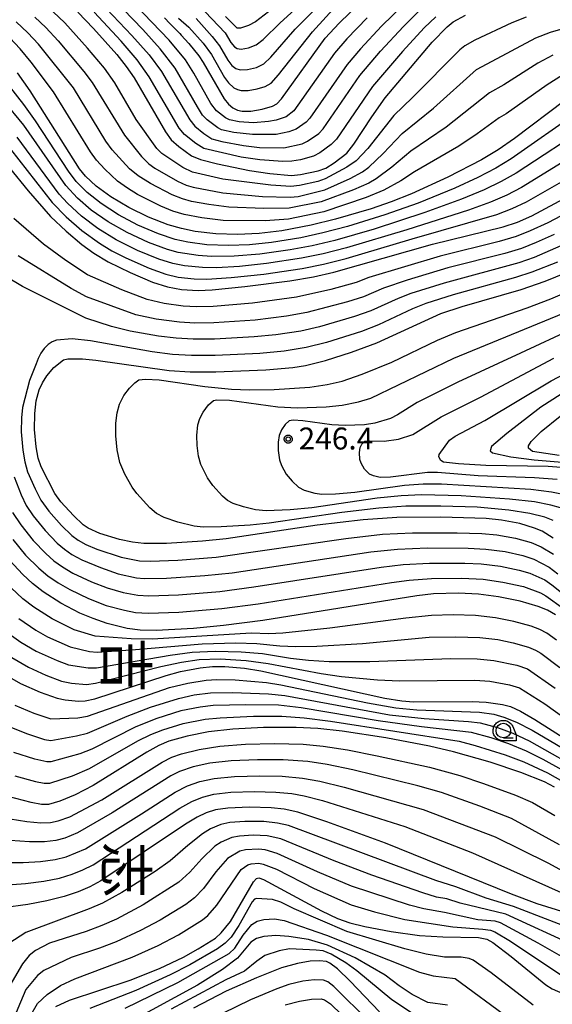
# Model space of a CAD drawing. Extents: x -6000 to -4000, y 96000 to 97500.
# Drawn here: x -4475 to -4384, y 96703 to 96872 of the extents above; entities that cross this region are included whole.
import ezdxf
from ezdxf.enums import TextEntityAlignment as Align

# ---------------------------------------------------------------- set-up
doc = ezdxf.new("R2010")
doc.units = 0
for name, color, linetype in [('6331000', 3, 'Continuous'), ('7101000', 4, 'Continuous'), ('7102000', 6, 'Continuous'), ('7312000', 1, 'Continuous'), ('8114000', 7, 'Continuous'), ('CLIP_BOX', 4, 'Continuous')]:
    doc.layers.add(name, color=color, linetype=linetype)
doc.styles.add('@ＭＳ ゴシック', font='@MS Gothic.ttf')
doc.styles.add('Dm_Anotation', font='romans.shx', dxfattribs={"bigfont": 'PSCDM.shx'})

# ---------------------------------------------------------------- blocks, each defined once
blk = doc.blocks.new('633100')
at = {"layer": '6331000'}
blk.add_lwpolyline([(0, -0.5), (0.67, -0.5)], dxfattribs=at)
blk.add_circle((0, 0), 0.5, dxfattribs=at)
at = {"layer": 'CLIP_BOX'}
blk.add_lwpolyline([(0.87, -0.3), (0.87, -0.7), (0, -0.7), (-0.074, -0.695), (-0.146, -0.684), (-0.216, -0.666), (-0.282, -0.64), (-0.35, -0.606), (-0.414, -0.564), (-0.469, -0.521), (-0.52, -0.469), (-0.568, -0.408), (-0.608, -0.35), (-0.64, -0.281), (-0.666, -0.214), (-0.686, -0.144), (-0.697, -0.071), (-0.699, 0.003), (-0.695, 0.075), (-0.684, 0.148), (-0.665, 0.216), (-0.64, 0.281), (-0.606, 0.349), (-0.565, 0.412), (-0.522, 0.467), (-0.467, 0.52), (-0.41, 0.568), (-0.349, 0.607), (-0.283, 0.641), (-0.215, 0.665), (-0.148, 0.684), (-0.072, 0.696), (0, 0.7), (0.074, 0.696), (0.147, 0.685), (0.219, 0.666), (0.283, 0.639), (0.355, 0.605), (0.416, 0.562), (0.472, 0.518), (0.525, 0.463), (0.57, 0.407), (0.609, 0.346), (0.646, 0.273)], close=True, dxfattribs=at)
blk = doc.blocks.new('731200')
at = {"layer": '7312000'}
blk.add_circle((0, 0), 0.15, dxfattribs=at)
at = {"layer": 'CLIP_BOX'}
blk.add_lwpolyline([(-0.209, -0.178), (-0.219, -0.166), (-0.237, -0.14), (-0.251, -0.113), (-0.258, -0.094), (-0.265, -0.075), (-0.269, -0.057), (-0.273, -0.031), (-0.275, -0.008), (-0.274, 0.024), (-0.27, 0.054), (-0.266, 0.071), (-0.261, 0.088), (-0.255, 0.104), (-0.246, 0.124), (-0.239, 0.136), (-0.228, 0.154), (-0.219, 0.166), (-0.202, 0.187), (-0.189, 0.199), (-0.169, 0.217), (-0.151, 0.23), (-0.135, 0.239), (-0.113, 0.251), (-0.101, 0.256), (-0.082, 0.262), (-0.056, 0.269), (-0.04, 0.272), (-0.016, 0.275), (0.004, 0.275), (0.022, 0.274), (0.042, 0.272), (0.065, 0.267), (0.079, 0.264), (0.108, 0.253), (0.121, 0.247), (0.143, 0.235), (0.16, 0.224), (0.18, 0.208), (0.194, 0.194), (0.206, 0.182), (0.222, 0.162), (0.233, 0.146), (0.249, 0.116), (0.257, 0.097), (0.264, 0.075), (0.269, 0.057), (0.273, 0.032), (0.275, 0.014), (0.275, -0.008), (0.274, -0.023), (0.271, -0.048), (0.267, -0.067), (0.261, -0.088), (0.249, -0.117), (0.23, -0.151), (0.219, -0.166), (0.204, -0.184), (0.189, -0.199), (0.172, -0.215), (0.154, -0.228), (0.136, -0.239), (0.124, -0.246), (0.107, -0.253), (0.09, -0.26), (0.071, -0.266), (0.044, -0.271), (0.028, -0.274), (0.009, -0.275), (-0.009, -0.275), (-0.024, -0.274), (-0.041, -0.272), (-0.063, -0.268), (-0.086, -0.261), (-0.101, -0.256), (-0.115, -0.25), (-0.133, -0.241), (-0.148, -0.231), (-0.17, -0.216), (-0.182, -0.206), (-0.197, -0.192)], close=True, dxfattribs=at)

msp = doc.modelspace()

# ---------------------------------------------------------------- linework, layer by layer
at = {"layer": '7101000', "flags": 128}
for points in [[(-4450.57, 96871.86), (-4449.63, 96870.9), (-4447.94, 96869.17), (-4447.7, 96868.91), (-4446.39, 96867.45), (-4446.16, 96867.18), (-4444.92, 96865.64), (-4444.7, 96865.36), (-4443.94, 96864.24), (-4440.37, 96858.03), (-4439.61, 96857.13), (-4438.85, 96856.49), (-4438.08, 96856.08), (-4437.28, 96855.88), (-4435.77, 96855.9), (-4433.82, 96856.22), (-4432.1, 96856.76), (-4431.33, 96857.17), (-4430.53, 96858), (-4423.08, 96868.37), (-4420.7, 96870.97), (-4417.08, 96874.46)], [(-4465.37, 96872.84), (-4462.68, 96870.06), (-4458.68, 96865.57), (-4457.09, 96863.56), (-4455.75, 96861.59), (-4450.37, 96852.36), (-4449.39, 96851.01), (-4448.1, 96849.85), (-4445.91, 96848.27), (-4444.38, 96847.66), (-4441.46, 96846.89), (-4436, 96845.77), (-4432.52, 96845.26), (-4428.83, 96844.93), (-4427.27, 96845.05), (-4424.28, 96845.71), (-4422.98, 96846.17), (-4421.56, 96847.06), (-4419.36, 96848.75), (-4418.15, 96850.27), (-4415.1, 96854.94), (-4412.81, 96858.2), (-4404.76, 96867.69), (-4402.22, 96870.35), (-4401.17, 96871.17), (-4399.08, 96872.34)], [(-4382.07, 96857.74), (-4390.7, 96851.22), (-4393.48, 96849.29), (-4396.35, 96847.6), (-4402.11, 96844.62), (-4408.3, 96841.79), (-4411.78, 96840.41), (-4415.22, 96839.22), (-4421.33, 96837.42), (-4425.49, 96836.4), (-4430.49, 96835.44), (-4434.37, 96834.98), (-4438.09, 96834.81), (-4441.74, 96834.92), (-4445.32, 96835.34), (-4447.63, 96835.82), (-4449.89, 96836.47), (-4453.27, 96837.77), (-4456.62, 96839.41), (-4459.71, 96841.24), (-4462.21, 96843.07), (-4464.04, 96844.8), (-4465.07, 96846.07), (-4473.51, 96859.36), (-4475.67, 96862.49)], [(-4477.1, 96846.28), (-4473.85, 96842.26), (-4470.04, 96837.91), (-4467.38, 96835.37), (-4464.68, 96833.13), (-4462.61, 96831.64), (-4460.15, 96830.13), (-4456.43, 96828.3), (-4452.57, 96826.68), (-4450.02, 96825.85), (-4447.63, 96825.4), (-4444.81, 96825.23), (-4442.37, 96825.33), (-4436.78, 96825.9), (-4429.11, 96826.9), (-4425.08, 96827.59), (-4421.59, 96828.37), (-4404.75, 96833.16), (-4392.63, 96836.11), (-4390.17, 96836.94), (-4387.76, 96838), (-4375.95, 96844.32)], [(-4384.07, 96782.87), (-4385.99, 96784.07), (-4387.26, 96784.61), (-4389.79, 96785.37), (-4392.93, 96785.97), (-4395.56, 96786.23), (-4403.29, 96786.45), (-4410.8, 96786.41), (-4416.55, 96786.04), (-4424.42, 96785.09), (-4439.98, 96782.78), (-4444.06, 96782.35), (-4450.21, 96781.99), (-4454.06, 96781.96), (-4456.03, 96782.18), (-4458.26, 96782.66), (-4461.6, 96783.69), (-4463.61, 96784.59), (-4464.46, 96785.19), (-4466.1, 96786.75), (-4468.25, 96789.12), (-4469.27, 96790.51), (-4471.65, 96795.07), (-4472.13, 96796.55), (-4472.49, 96798.48), (-4472.76, 96801.49), (-4472.72, 96804.18), (-4472.47, 96806.36), (-4471.95, 96808.24), (-4471.39, 96809.46), (-4470.65, 96810.63), (-4469.47, 96812.08), (-4467.8, 96813.41), (-4467.06, 96813.53), (-4464.55, 96813.53), (-4462.26, 96813.33), (-4449.75, 96811.57), (-4446.18, 96811.33), (-4441.75, 96811.31), (-4433.23, 96811.67), (-4428.62, 96812.05), (-4426.46, 96812.42), (-4423.04, 96813.26), (-4418.56, 96814.67), (-4414.26, 96816.27), (-4403.29, 96821.3), (-4399.65, 96822.53), (-4389.58, 96825.39), (-4385.47, 96826.83), (-4376.92, 96830.31)], [(-4381.29, 96794.85), (-4384.93, 96795.12), (-4395.59, 96795.34), (-4400.29, 96795.6), (-4402.83, 96795.9), (-4403.31, 96796.15), (-4403.63, 96796.78), (-4403.59, 96797.18), (-4401.81, 96799.63), (-4400.87, 96800.32), (-4395.77, 96803), (-4384.43, 96809.81), (-4375.64, 96814.38)], [(-4383.69, 96769.78), (-4385.07, 96770.55), (-4386.65, 96771.2), (-4389.76, 96772.13), (-4393.42, 96772.88), (-4396.84, 96773.32), (-4400.26, 96773.48), (-4404.53, 96773.35), (-4407.42, 96773.05), (-4433.75, 96768.82), (-4440.44, 96767.93), (-4445.61, 96767.46), (-4451.95, 96767.11), (-4454.68, 96767.15), (-4456.95, 96767.46), (-4460.37, 96768.31), (-4462.73, 96769.12), (-4465.02, 96770.08), (-4468.27, 96771.78), (-4471.26, 96773.72), (-4473.09, 96775.14), (-4474.78, 96776.66), (-4477.07, 96779.15)], [(-4478.26, 96759.81), (-4475.14, 96758.05), (-4471.8, 96756.55), (-4468.9, 96755.52), (-4467.55, 96755.24), (-4465.26, 96755.01), (-4464.1, 96755.04), (-4462.48, 96755.4), (-4450.27, 96759.41), (-4447.79, 96760.09), (-4444.47, 96760.71), (-4442.34, 96760.92), (-4440.22, 96760.95), (-4436.88, 96760.66), (-4434.09, 96760.19), (-4412.86, 96755.55), (-4409.97, 96755.05), (-4407.96, 96754.89), (-4397.93, 96754.97), (-4395.55, 96754.82), (-4392.77, 96754.43), (-4391.41, 96754.08), (-4389.69, 96753.3), (-4387.24, 96751.89), (-4380.67, 96747.72)], [(-4383.87, 96740.29), (-4385.6, 96741.19), (-4389.61, 96742.8), (-4394.84, 96744.57), (-4401.16, 96746.37), (-4405.26, 96747.34), (-4412.69, 96748.73), (-4420.17, 96749.87), (-4424.31, 96750.31), (-4428.05, 96750.52), (-4433.63, 96750.52), (-4438.87, 96750.24), (-4443, 96749.76), (-4446.68, 96749.04), (-4449.78, 96748.16), (-4451.51, 96747.45), (-4453.56, 96746.31), (-4462.73, 96740.59), (-4465.79, 96738.98), (-4468.43, 96737.89), (-4470.38, 96737.36), (-4471.56, 96737.35), (-4473.34, 96737.66), (-4477.25, 96738.68)], [(-4379.29, 96718.03), (-4386.82, 96720.37), (-4391.2, 96721.98), (-4412.74, 96730.7), (-4422.81, 96734.39), (-4427.77, 96736), (-4430.09, 96736.53), (-4432.33, 96736.76), (-4436, 96736.87), (-4439.69, 96736.72), (-4441.8, 96736.41), (-4443.41, 96735.91), (-4444.98, 96735.18), (-4446.98, 96733.96), (-4461.4, 96724.3), (-4463.3, 96723.27), (-4465.32, 96722.41), (-4467.72, 96721.61), (-4470.64, 96720.86), (-4473.93, 96720.22), (-4478.05, 96719.66)], [(-4469.11, 96702.82), (-4466.78, 96703.85), (-4456.41, 96707.3), (-4451.41, 96709.3), (-4447.32, 96711.23), (-4444.81, 96712.63), (-4441.84, 96714.5), (-4440.84, 96715.37), (-4439.26, 96717.35), (-4435.3, 96724.12), (-4434.82, 96724.68), (-4434.42, 96724.81), (-4433.59, 96724.53), (-4423.69, 96719.15), (-4420.94, 96717.86), (-4418.85, 96717.1), (-4416.27, 96716.48), (-4411.78, 96715.64), (-4406.95, 96714.96), (-4402.98, 96714.69), (-4396.87, 96714.59), (-4395.42, 96714.29), (-4394.41, 96713.73), (-4391.25, 96711.36), (-4385.32, 96706.5), (-4384.27, 96705.84), (-4382.45, 96705.02)], [(-4413.81, 96701.89), (-4418.79, 96707.15), (-4420.97, 96709.21), (-4422.3, 96710.21), (-4422.87, 96710.48), (-4424.03, 96710.61), (-4425.66, 96710.54), (-4427.82, 96710.17), (-4430.54, 96709.42), (-4434.84, 96707.71), (-4440, 96705.39), (-4445.56, 96702.52)]]:
    msp.add_lwpolyline(points, dxfattribs=at)
at = {"layer": '7102000', "flags": 128}
for points in [[(-4415.9, 96871.86), (-4419.37, 96868.25), (-4421.45, 96865.8), (-4428.41, 96855.96), (-4429.75, 96854.96), (-4431.45, 96854.39), (-4432.75, 96854.13), (-4435.32, 96853.93), (-4437.76, 96854.06), (-4439.43, 96854.41), (-4440.14, 96854.77), (-4441.64, 96855.98), (-4442.62, 96857.24), (-4445.53, 96862.39), (-4446.96, 96864.66), (-4449.76, 96868.04), (-4464.39, 96883.35)], [(-4409.64, 96874.17), (-4413.43, 96870.46), (-4417.06, 96866.54), (-4419.29, 96863.9), (-4425.68, 96854.7), (-4426.3, 96854.03), (-4428.01, 96852.83), (-4429.29, 96852.37), (-4431.46, 96851.93), (-4435.49, 96851.89), (-4438.69, 96852.27), (-4440.78, 96852.74), (-4441.42, 96853.05), (-4443.26, 96854.45), (-4444.02, 96855.25), (-4444.92, 96856.62), (-4448.71, 96863.24), (-4451.26, 96866.57), (-4454.26, 96869.86), (-4464.21, 96880.23)], [(-4462.61, 96875.73), (-4456.1, 96868.86), (-4453.15, 96865.52), (-4451.06, 96862.69), (-4446.24, 96854.42), (-4445.37, 96853.36), (-4443.83, 96852.1), (-4442.46, 96851.19), (-4440.73, 96850.71), (-4437.01, 96850.02), (-4434.32, 96849.72), (-4430.14, 96849.66), (-4427.02, 96850.34), (-4426.11, 96850.75), (-4424.18, 96852.11), (-4423.4, 96852.91), (-4417.13, 96862), (-4413.59, 96866.15), (-4409.7, 96870.38), (-4407.16, 96872.89)], [(-4428.29, 96876.37), (-4434.99, 96871.16), (-4436.16, 96870.54), (-4437.55, 96870.1), (-4438.14, 96870.12), (-4440.13, 96872.09)], [(-4448.13, 96871.8), (-4446.39, 96870.29), (-4443.95, 96867.53), (-4442.52, 96865.6), (-4440.27, 96861.65), (-4439.62, 96860.76), (-4438.71, 96859.92), (-4438.09, 96859.59), (-4437.45, 96859.43), (-4436.25, 96859.45), (-4434.69, 96859.7), (-4433.31, 96860.13), (-4432.29, 96860.72), (-4431.04, 96862.1), (-4425.24, 96869.49), (-4420, 96875.28)], [(-4443.58, 96872.89), (-4440.18, 96869.28), (-4439.21, 96867.64), (-4438.58, 96866.89), (-4438.12, 96866.61), (-4437.43, 96866.53), (-4436.16, 96866.73), (-4434.87, 96867.27), (-4433.67, 96868.14), (-4430.79, 96871.02), (-4425.93, 96875.46)], [(-4388.69, 96872), (-4391.17, 96871.01), (-4397.51, 96868.02), (-4399.18, 96867.09), (-4400.05, 96866.41), (-4408.13, 96858.24), (-4411.35, 96855.15), (-4415.8, 96849.55), (-4417.75, 96847.43), (-4419.37, 96846.33), (-4423.06, 96844.31), (-4424.35, 96843.88), (-4427.49, 96843.19), (-4428.95, 96843.05), (-4432.39, 96843.25), (-4440.59, 96844.3), (-4445.75, 96845.47), (-4447.42, 96846.3), (-4451, 96848.67), (-4451.85, 96849.53), (-4455.36, 96854.46), (-4459.06, 96860.78), (-4460.78, 96863.24), (-4463.7, 96866.7), (-4467.6, 96871.01), (-4469.58, 96872.92)], [(-4404.18, 96872.06), (-4406.16, 96870.16), (-4409.85, 96866.13), (-4414.97, 96860.1), (-4421.11, 96851.13), (-4422.06, 96850.18), (-4424.01, 96848.78), (-4425.05, 96848.23), (-4427.29, 96847.61), (-4428.8, 96847.34), (-4430.32, 96847.3), (-4434.27, 96847.6), (-4437.42, 96848.06), (-4443.79, 96849.5), (-4445.18, 96850.38), (-4447.1, 96851.91), (-4448.05, 96853), (-4453.16, 96861.77), (-4455.21, 96864.68), (-4457.94, 96867.85), (-4462.58, 96872.84)], [(-4445.14, 96871.73), (-4442.37, 96868.69), (-4441.14, 96867.09), (-4439.74, 96864.64), (-4439.02, 96863.73), (-4438.34, 96863.21), (-4437.63, 96862.98), (-4436.35, 96863.04), (-4434.82, 96863.39), (-4433.58, 96863.99), (-4432.35, 96865.12), (-4428.2, 96869.94), (-4424.55, 96873.6)], [(-4384.14, 96865.51), (-4386.72, 96864.1), (-4392.5, 96860.43), (-4394.95, 96859.07), (-4402.38, 96853.17), (-4408.44, 96849.06), (-4411.65, 96846.31), (-4414.33, 96844.35), (-4415.61, 96843.62), (-4418.24, 96842.48), (-4423.78, 96840.4), (-4429.21, 96839.31), (-4433.55, 96839.25), (-4439.56, 96839.49), (-4442.99, 96839.93), (-4445.93, 96840.46), (-4447.47, 96840.89), (-4449.22, 96841.58), (-4452.92, 96843.51), (-4455.06, 96844.82), (-4456.52, 96846.06), (-4459.47, 96849.3), (-4460.57, 96850.78), (-4466.12, 96859.88), (-4472.08, 96867.34), (-4473.91, 96869.3), (-4475.91, 96871.18)], [(-4472.71, 96872), (-4470.82, 96870.2), (-4468.75, 96867.95), (-4464.32, 96862.69), (-4462.89, 96860.79), (-4457.4, 96851.8), (-4454.47, 96848.16), (-4453.22, 96846.92), (-4452.17, 96846.17), (-4448.32, 96843.94), (-4446.83, 96843.27), (-4445.66, 96842.91), (-4440.57, 96841.93), (-4433.77, 96841.33), (-4429.08, 96841.18), (-4427.71, 96841.34), (-4423.14, 96842.44), (-4418.81, 96844.4), (-4416.68, 96845.52), (-4415.6, 96846.32), (-4413.14, 96848.65), (-4409.9, 96852.1), (-4404.54, 96856.43), (-4397.18, 96863.01), (-4395.35, 96863.99), (-4387.03, 96868.43), (-4384.56, 96869.4), (-4382.41, 96870.02)], [(-4382.5, 96862.05), (-4385.12, 96860.39), (-4392.13, 96855.45), (-4393.31, 96854.75), (-4397.06, 96852.03), (-4400.23, 96849.92), (-4407.81, 96845.51), (-4410.15, 96843.97), (-4413.05, 96842.38), (-4416.04, 96841.12), (-4423.3, 96838.71), (-4429.33, 96837.43), (-4433.33, 96837.18), (-4440.54, 96837.21), (-4444.15, 96837.64), (-4447.16, 96838.24), (-4449.1, 96838.83), (-4451.17, 96839.68), (-4455.14, 96841.67), (-4456.89, 96842.72), (-4458.58, 96843.96), (-4460.75, 96846), (-4462.17, 96847.53), (-4463.17, 96848.94), (-4469.52, 96859.22), (-4473.36, 96864.31), (-4475.21, 96866.54), (-4476.96, 96868.43)], [(-4379.7, 96855.84), (-4391.29, 96847.73), (-4393.89, 96846.16), (-4396.98, 96844.55), (-4400.93, 96842.73), (-4407.17, 96840.17), (-4412.87, 96838.15), (-4419.25, 96836.19), (-4423.45, 96835.09), (-4427.26, 96834.25), (-4432.27, 96833.44), (-4436.01, 96833.07), (-4439.62, 96832.94), (-4443.32, 96833.07), (-4446.57, 96833.49), (-4448.73, 96833.96), (-4451.55, 96834.91), (-4455.08, 96836.42), (-4458.42, 96838.18), (-4461.39, 96840.09), (-4463.78, 96842), (-4465.65, 96843.9), (-4466.98, 96845.65), (-4472.59, 96854.27), (-4474.57, 96857.07), (-4478.45, 96862)], [(-4377.71, 96853.6), (-4390.4, 96845.3), (-4392.96, 96843.86), (-4395.89, 96842.44), (-4399.76, 96840.85), (-4406.04, 96838.55), (-4414.68, 96835.74), (-4421.43, 96833.8), (-4425.32, 96832.88), (-4429.05, 96832.17), (-4434.22, 96831.46), (-4438.61, 96831.13), (-4442.52, 96831.06), (-4444.81, 96831.2), (-4448.19, 96831.71), (-4450.01, 96832.23), (-4453.29, 96833.45), (-4456.95, 96835.13), (-4460.2, 96836.98), (-4463.06, 96838.99), (-4465.41, 96841.02), (-4467.4, 96843.17), (-4474.59, 96853.51), (-4478.07, 96857.72)], [(-4377.36, 96850.33), (-4389.52, 96842.86), (-4392.03, 96841.55), (-4394.8, 96840.33), (-4398.58, 96838.96), (-4409.09, 96835.64), (-4419.41, 96832.54), (-4423.39, 96831.53), (-4427.11, 96830.75), (-4433.13, 96829.84), (-4437.7, 96829.37), (-4441.63, 96829.14), (-4444.06, 96829.15), (-4447.1, 96829.44), (-4449.13, 96829.83), (-4451.51, 96830.6), (-4455.17, 96832.09), (-4458.8, 96833.88), (-4461.95, 96835.84), (-4464.74, 96837.96), (-4467.12, 96840.15), (-4468.56, 96841.72), (-4475.73, 96851.45)], [(-4476.87, 96849.38), (-4469.73, 96840.27), (-4467.33, 96837.81), (-4464.66, 96835.5), (-4461.66, 96833.34), (-4459.52, 96832.04), (-4457.14, 96830.82), (-4453.15, 96829.07), (-4450.29, 96828.05), (-4448.18, 96827.54), (-4445.48, 96827.23), (-4443.29, 96827.19), (-4439.14, 96827.44), (-4433.56, 96828.04), (-4427.03, 96829), (-4423.37, 96829.74), (-4419.49, 96830.72), (-4408.2, 96834.05), (-4393.72, 96838.22), (-4391.1, 96839.25), (-4388.64, 96840.43), (-4375.08, 96848.18)], [(-4375.76, 96841.68), (-4385.03, 96836.83), (-4388.02, 96835.42), (-4390.42, 96834.48), (-4393.31, 96833.62), (-4403.42, 96831.13), (-4415.63, 96827.44), (-4417.79, 96826.58), (-4422.08, 96825.41), (-4427.96, 96824.08), (-4435.52, 96823.07), (-4442.24, 96822.53), (-4445.08, 96822.45), (-4447.35, 96822.56), (-4450.6, 96823.01), (-4453.53, 96823.72), (-4457.86, 96825.33), (-4463.69, 96827.91), (-4467.42, 96830.38), (-4471.22, 96833.19), (-4476.3, 96837.55)], [(-4383.9, 96834.84), (-4386.99, 96833.42), (-4389.53, 96832.44), (-4392.38, 96831.56), (-4402.09, 96829.09), (-4409.05, 96827.03), (-4413.12, 96825.66), (-4416.52, 96824.18), (-4419.25, 96823.29), (-4426.19, 96821.48), (-4429.68, 96820.87), (-4435.04, 96820.19), (-4442.12, 96819.72), (-4445.35, 96819.67), (-4447.95, 96819.81), (-4451.96, 96820.36), (-4455.42, 96821.09), (-4463.86, 96824.17), (-4466.51, 96825.6), (-4475.58, 96831.16)], [(-4382.77, 96832.85), (-4387.35, 96830.88), (-4389.96, 96829.95), (-4402.71, 96826.5), (-4408.45, 96824.7), (-4410.62, 96823.88), (-4415.25, 96821.77), (-4418.05, 96820.77), (-4424.06, 96819.03), (-4427.22, 96818.29), (-4431.52, 96817.63), (-4435.24, 96817.29), (-4441.99, 96816.92), (-4445.63, 96816.89), (-4448.55, 96817.07), (-4451.59, 96817.43), (-4456.39, 96818.26), (-4459.61, 96819.11), (-4463.98, 96820.51), (-4474.83, 96825.93), (-4477.76, 96827.71)], [(-4383.34, 96830.11), (-4387.75, 96828.35), (-4390.51, 96827.45), (-4401.18, 96824.52), (-4405.87, 96823), (-4408.12, 96822.1), (-4413.97, 96819.36), (-4416.85, 96818.24), (-4422.87, 96816.35), (-4426.3, 96815.47), (-4430.07, 96814.84), (-4434.24, 96814.48), (-4441.87, 96814.11), (-4445.9, 96814.11), (-4449.15, 96814.32), (-4452.64, 96814.74), (-4463.2, 96816.61), (-4466.34, 96816.99), (-4468.99, 96816.73), (-4469.77, 96816.48), (-4470.43, 96816.03), (-4471.12, 96815.3), (-4471.69, 96814.52), (-4472.14, 96813.62), (-4472.51, 96812.72), (-4473.65, 96809.84), (-4474.81, 96805.22), (-4475.01, 96803.47), (-4475.04, 96801.05), (-4474.77, 96797.95), (-4474.42, 96795.92), (-4473.94, 96794.24), (-4472.68, 96791.33), (-4471.68, 96789.38), (-4470.31, 96787.51), (-4468.14, 96785.06), (-4466.36, 96783.33), (-4465.33, 96782.55), (-4464, 96781.82), (-4462.14, 96781.03), (-4457.95, 96779.62), (-4454.82, 96779.02), (-4452.98, 96778.95), (-4448.24, 96779.12), (-4441.73, 96779.61), (-4419.56, 96782.85), (-4413.3, 96783.57), (-4408.13, 96783.82), (-4400.53, 96783.81), (-4396.26, 96783.67), (-4393.71, 96783.44), (-4390.52, 96782.87), (-4387.87, 96782.15), (-4386.13, 96781.39), (-4384.06, 96780.13)], [(-4384.11, 96785.9), (-4385.54, 96786.45), (-4388.08, 96787.12), (-4391.7, 96787.69), (-4397.07, 96788.18), (-4403.27, 96788.36), (-4409.31, 96788.34), (-4413.91, 96788.04), (-4420.2, 96787.28), (-4432.65, 96785.43), (-4435.91, 96785.09), (-4440.84, 96784.81), (-4443.92, 96784.78), (-4445.49, 96784.95), (-4448.24, 96785.61), (-4450.61, 96786.43), (-4451.91, 96787.11), (-4453.04, 96788.1), (-4455.27, 96790.51), (-4456.08, 96791.62), (-4457.32, 96793.85), (-4458.2, 96795.84), (-4458.66, 96798), (-4458.88, 96800.41), (-4458.85, 96802.55), (-4458.64, 96804.3), (-4458.23, 96805.8), (-4457.5, 96807.26), (-4456.54, 96808.55), (-4455.63, 96809.44), (-4454.91, 96809.94), (-4453.77, 96810.06), (-4451.48, 96809.98), (-4443.62, 96808.85), (-4439.06, 96808.35), (-4435.99, 96808.24), (-4431.77, 96808.33), (-4425.69, 96808.71), (-4422.76, 96809.14), (-4420.14, 96809.75), (-4416.73, 96810.93), (-4411.69, 96813.01), (-4403.88, 96816.73), (-4400.76, 96818.03), (-4388.55, 96822.27), (-4384.48, 96823.84), (-4376.01, 96827.45)], [(-4371.53, 96822.95), (-4389.7, 96814.55), (-4400.4, 96809.55), (-4407.34, 96806.06), (-4410.71, 96803.98), (-4411.91, 96803.37), (-4414.58, 96802.54), (-4416.37, 96802.27), (-4419.67, 96802.15), (-4421.91, 96802.26), (-4426.91, 96802.97), (-4428.56, 96803.06), (-4429.21, 96802.96), (-4429.94, 96802.3), (-4430.56, 96801.42), (-4430.94, 96800.43), (-4431.1, 96799.31), (-4431.09, 96797.85), (-4430.86, 96796.26), (-4430.52, 96795.34), (-4429.72, 96793.84), (-4428.74, 96792.64), (-4427.63, 96791.58), (-4426.65, 96791.11), (-4424.84, 96790.59), (-4423.63, 96790.42), (-4421.33, 96790.47), (-4418, 96790.75), (-4409.53, 96791.96), (-4406.33, 96792.2), (-4403.2, 96792.16), (-4387.9, 96791.25), (-4384.36, 96790.82), (-4381.57, 96790.22)], [(-4382.84, 96788.06), (-4384.48, 96788.55), (-4387.29, 96789.12), (-4391.57, 96789.57), (-4399.8, 96790.15), (-4406.55, 96790.3), (-4410.08, 96790.15), (-4414.2, 96789.71), (-4425.33, 96788.09), (-4429.05, 96787.74), (-4433.14, 96787.58), (-4434.96, 96787.73), (-4437.02, 96788.22), (-4438.8, 96788.83), (-4439.77, 96789.34), (-4440.62, 96790.09), (-4442.29, 96791.9), (-4443.18, 96793.2), (-4444.33, 96795.46), (-4444.73, 96796.9), (-4444.97, 96798.74), (-4445, 96800.42), (-4444.82, 96802.24), (-4444.51, 96803.37), (-4443.96, 96804.46), (-4443.02, 96805.67), (-4442.15, 96806.41), (-4441.58, 96806.54), (-4439.45, 96806.5), (-4431.19, 96805.37), (-4427.83, 96805.19), (-4422.88, 96805.36), (-4420.14, 96805.62), (-4417.36, 96806.2), (-4415.26, 96806.83), (-4401.06, 96813.64), (-4382.32, 96821.35)], [(-4383.39, 96792.9), (-4387.26, 96793.21), (-4396.9, 96793.57), (-4403.85, 96794.11), (-4405.59, 96794.09), (-4411.91, 96793.29), (-4413.69, 96793.26), (-4414.8, 96793.52), (-4415.49, 96793.82), (-4416.33, 96794.67), (-4416.94, 96795.7), (-4417.14, 96796.34), (-4417.23, 96797.51), (-4417.11, 96798.37), (-4416.81, 96798.97), (-4416.32, 96799.48), (-4415.41, 96799.51), (-4412.99, 96799.46), (-4410.53, 96799.79), (-4408.07, 96800.59), (-4403.23, 96803.65), (-4396.49, 96807.01), (-4383.96, 96813.68)], [(-4382.73, 96807.52), (-4386.18, 96805.3), (-4392.04, 96800.81), (-4394.66, 96798.54), (-4394.84, 96797.84), (-4394.49, 96797.49), (-4391.34, 96796.79), (-4387.32, 96796.27), (-4377.84, 96795.47)], [(-4383.06, 96797.04), (-4387.6, 96797.73), (-4388.29, 96798.27), (-4388.29, 96798.66), (-4387.83, 96799.42), (-4386.14, 96801.12), (-4382.87, 96803.74)], [(-4476.23, 96793.4), (-4475.04, 96790.31), (-4474.2, 96788.49), (-4473, 96786.73), (-4470.92, 96784.17), (-4468.87, 96782.02), (-4467.66, 96780.98), (-4466.36, 96780.08), (-4464.68, 96779.17), (-4461.49, 96777.86), (-4458.47, 96776.8), (-4455.35, 96776.13), (-4454.04, 96776), (-4450.2, 96776.07), (-4443.66, 96776.48), (-4438.97, 96776.98), (-4415.26, 96780.56), (-4410.71, 96781.02), (-4405.55, 96781.22), (-4398.65, 96781.19), (-4395.63, 96781.03), (-4392.31, 96780.58), (-4389.26, 96779.9), (-4387.4, 96779.29), (-4384.79, 96777.93), (-4383.28, 96776.81)], [(-4476.51, 96787.27), (-4475.11, 96785.19), (-4472.97, 96782.5), (-4470.84, 96780.24), (-4469.47, 96779.03), (-4468, 96777.96), (-4466.22, 96776.92), (-4463.03, 96775.44), (-4460.34, 96774.37), (-4457.59, 96773.6), (-4455.11, 96773.12), (-4453.2, 96773.03), (-4448.14, 96773.21), (-4441.08, 96773.77), (-4435.26, 96774.54), (-4413.48, 96777.94), (-4409.72, 96778.36), (-4405.21, 96778.6), (-4399.19, 96778.62), (-4396.39, 96778.49), (-4393.07, 96778.07), (-4389.88, 96777.42), (-4388.1, 96776.9), (-4385.53, 96775.74), (-4384.32, 96774.93), (-4376.15, 96768.4)], [(-4476.49, 96782.67), (-4474.29, 96779.99), (-4472.05, 96777.75), (-4470.48, 96776.45), (-4468.72, 96775.24), (-4466.74, 96774.09), (-4463.52, 96772.55), (-4460.53, 96771.39), (-4457.37, 96770.55), (-4455.48, 96770.2), (-4453.31, 96770.06), (-4448.08, 96770.25), (-4440.76, 96770.85), (-4434.51, 96771.68), (-4411.71, 96775.33), (-4408.73, 96775.71), (-4404.87, 96775.97), (-4399.73, 96776.05), (-4396.06, 96775.85), (-4392.69, 96775.38), (-4389.17, 96774.63), (-4386.27, 96773.55), (-4385.35, 96773.04), (-4379.29, 96768.68)], [(-4383.53, 96765.47), (-4385.16, 96766.63), (-4386.37, 96767.28), (-4387.87, 96767.85), (-4390.8, 96768.66), (-4393.94, 96769.28), (-4397.37, 96769.66), (-4401.17, 96769.76), (-4404.92, 96769.64), (-4409.26, 96769.21), (-4422.27, 96767.48), (-4430.3, 96766.65), (-4432.71, 96766.55), (-4435.71, 96766.62), (-4452.57, 96765.64), (-4456.23, 96765.65), (-4462.4, 96766.12), (-4465.96, 96767.2), (-4469.77, 96769.07), (-4472.87, 96771.07), (-4474.75, 96772.5), (-4478.79, 96776.28)], [(-4475.45, 96769.12), (-4472.56, 96767.16), (-4470.52, 96766.01), (-4466.69, 96764.28), (-4463.37, 96763.51), (-4462.03, 96763.37), (-4455.51, 96763.84), (-4444.09, 96764.83), (-4438.36, 96764.96), (-4434.75, 96764.89), (-4430.84, 96764.47), (-4428.11, 96764.34), (-4424.52, 96764.4), (-4416.69, 96764.9), (-4405.3, 96765.94), (-4400.73, 96766.04), (-4396.62, 96765.91), (-4393.56, 96765.54), (-4390.92, 96764.98), (-4388.33, 96764.25), (-4387.12, 96763.75), (-4386.2, 96763.21), (-4382.98, 96760.74)], [(-4478.07, 96767.22), (-4475.09, 96765.11), (-4472.46, 96763.56), (-4468.92, 96761.94), (-4466.97, 96761.23), (-4463.61, 96760.69), (-4462.18, 96760.71), (-4449.6, 96762.89), (-4445.84, 96763.38), (-4441.87, 96763.58), (-4437.46, 96763.46), (-4433.79, 96763.17), (-4428.98, 96762.39), (-4425.93, 96762.03), (-4422.4, 96761.82), (-4415.41, 96761.78), (-4401.58, 96762.33), (-4397.07, 96762.27), (-4394.25, 96761.98), (-4390.32, 96761.14), (-4388.49, 96760.53), (-4383.75, 96757.24)], [(-4476.67, 96762.46), (-4473.8, 96760.8), (-4470.85, 96759.46), (-4468.17, 96758.44), (-4466.43, 96758.11), (-4463.86, 96757.86), (-4462.33, 96758.06), (-4451.15, 96760.96), (-4447.63, 96761.69), (-4444.62, 96762.11), (-4441.05, 96762.27), (-4436.56, 96761.97), (-4432.84, 96761.45), (-4423.75, 96759.72), (-4420.28, 96759.24), (-4414.14, 96758.66), (-4410.35, 96758.51), (-4397.51, 96758.62), (-4394.93, 96758.42), (-4391.55, 96757.79), (-4389.86, 96757.31), (-4385.49, 96754.57), (-4379.22, 96750.05)], [(-4476.14, 96754.33), (-4472.89, 96752.98), (-4469.97, 96751.97), (-4465.34, 96752.16), (-4463.7, 96752.47), (-4449.68, 96757.32), (-4446.57, 96758.11), (-4443.44, 96758.61), (-4441.6, 96758.73), (-4438.48, 96758.66), (-4433.09, 96758.19), (-4430.63, 96757.8), (-4415.82, 96754.74), (-4411.02, 96753.87), (-4407.42, 96753.54), (-4396.71, 96753.15), (-4394.26, 96752.78), (-4392.5, 96752.3), (-4390.34, 96751.43), (-4387.71, 96750.07), (-4379.39, 96745.16)], [(-4477.29, 96750.71), (-4473.98, 96749.41), (-4471.05, 96748.46), (-4469.98, 96748.28), (-4465.6, 96749.07), (-4463.72, 96749.56), (-4456.94, 96752.47), (-4452.93, 96753.96), (-4448.15, 96755.49), (-4445.49, 96756.07), (-4442.67, 96756.46), (-4438.94, 96756.52), (-4432.76, 96756.28), (-4429.99, 96755.98), (-4412.08, 96752.7), (-4406.17, 96752.04), (-4398.55, 96751.54), (-4396.56, 96751.3), (-4393.59, 96750.52), (-4390.99, 96749.56), (-4388.19, 96748.25), (-4378.1, 96742.52)], [(-4382.59, 96743.27), (-4385.79, 96745.03), (-4388.66, 96746.44), (-4391.65, 96747.7), (-4394.68, 96748.74), (-4398.05, 96749.66), (-4406.62, 96750.63), (-4414.02, 96751.66), (-4427.18, 96753.87), (-4431.04, 96754.32), (-4436.63, 96754.41), (-4442.22, 96754.28), (-4444.45, 96754), (-4447.74, 96753.34), (-4451.88, 96752.02), (-4455.45, 96750.63), (-4462.95, 96746.83), (-4465.01, 96746.03), (-4469.97, 96744.65), (-4470.67, 96744.64), (-4472.69, 96745.09), (-4476.33, 96746.26)], [(-4476.16, 96742.26), (-4472.58, 96741.26), (-4471.12, 96741), (-4470.17, 96741), (-4466.27, 96742.25), (-4463.38, 96743.48), (-4455.11, 96748.2), (-4452.88, 96749.29), (-4450.83, 96750.09), (-4447.33, 96751.19), (-4443.59, 96751.91), (-4441.04, 96752.16), (-4435.31, 96752.43), (-4430.47, 96752.44), (-4426.69, 96752.15), (-4422.16, 96751.58), (-4400.19, 96748.15), (-4397.43, 96747.44), (-4392.3, 96745.83), (-4389.13, 96744.62), (-4385.07, 96742.78), (-4382.42, 96741.28)], [(-4479.85, 96735.33), (-4474.06, 96734.46), (-4471.71, 96734.22), (-4470.03, 96734.25), (-4468.71, 96734.54), (-4466.75, 96735.25), (-4461.25, 96738.15), (-4450.96, 96744.6), (-4449.3, 96745.41), (-4447.64, 96745.99), (-4444.64, 96746.75), (-4441.08, 96747.31), (-4436.71, 96747.65), (-4431.71, 96747.78), (-4426.85, 96747.63), (-4423.4, 96747.3), (-4419.27, 96746.66), (-4414.17, 96745.67), (-4405.22, 96743.7), (-4400.04, 96742.29), (-4395.98, 96740.95), (-4390.55, 96738.94), (-4387.64, 96737.69), (-4383.81, 96735.43)], [(-4383.01, 96730.44), (-4391.21, 96734.92), (-4396.63, 96737.05), (-4403.17, 96739.39), (-4407.24, 96740.52), (-4418.33, 96743.25), (-4422.73, 96744.18), (-4426.06, 96744.68), (-4430.24, 96744.98), (-4434.64, 96745), (-4439.15, 96744.8), (-4442.78, 96744.38), (-4445.62, 96743.76), (-4447.96, 96742.98), (-4449.46, 96742.25), (-4459.48, 96735.89), (-4465.41, 96732.51), (-4467.6, 96731.61), (-4469.14, 96731.19), (-4471.06, 96730.97), (-4473.61, 96730.97), (-4480.31, 96731.4)], [(-4480.2, 96727.44), (-4474.69, 96727.44), (-4471.72, 96727.58), (-4469.26, 96727.91), (-4467.34, 96728.39), (-4464.07, 96729.77), (-4454.47, 96735.73), (-4448.74, 96739.45), (-4446.62, 96740.55), (-4444.53, 96741.27), (-4442.03, 96741.8), (-4438.55, 96742.14), (-4434.23, 96742.27), (-4430.4, 96742.19), (-4426.94, 96741.87), (-4424.01, 96741.33), (-4419.83, 96740.3), (-4406.3, 96736.5), (-4394.01, 96731.79), (-4385.01, 96727.34), (-4379.66, 96724.46)], [(-4478.91, 96723.51), (-4474.31, 96723.83), (-4471.18, 96724.22), (-4468.49, 96724.76), (-4466.33, 96725.4), (-4464.48, 96726.15), (-4462.73, 96727.04), (-4447.91, 96736.69), (-4445.87, 96737.85), (-4444.07, 96738.58), (-4442.08, 96739.08), (-4439.22, 96739.42), (-4435.18, 96739.55), (-4431.52, 96739.47), (-4428.79, 96739.22), (-4426.68, 96738.83), (-4423.54, 96738.01), (-4409.44, 96733.6), (-4397.86, 96729.08), (-4382.72, 96722.29)], [(-4376.99, 96714.53), (-4390.88, 96719.92), (-4395.54, 96721.33), (-4400.73, 96723.25), (-4404.15, 96724.32), (-4429.37, 96733.75), (-4431.22, 96734.16), (-4433.58, 96734.43), (-4436.78, 96734.45), (-4439.4, 96734.26), (-4440.89, 96733.92), (-4442.65, 96733.18), (-4444.05, 96732.35), (-4446.57, 96730.33), (-4449.55, 96727.71), (-4452.15, 96725.9), (-4457.84, 96722.3), (-4461.16, 96720.46), (-4463.41, 96719.48), (-4474.27, 96715.47), (-4478.1, 96712.92)], [(-4380.26, 96713.1), (-4392.19, 96718.57), (-4399.98, 96720.47), (-4402.29, 96721.18), (-4404.03, 96721.51), (-4406.4, 96722.21), (-4415.12, 96725.28), (-4421.52, 96727.72), (-4430.65, 96731.45), (-4433, 96731.96), (-4435.37, 96732.07), (-4437.7, 96731.95), (-4439.04, 96731.71), (-4440.84, 96730.9), (-4441.92, 96730.23), (-4444.16, 96728.06), (-4446.2, 96725.75), (-4448.09, 96724.05), (-4454.17, 96720.2), (-4458.73, 96717.75), (-4461.23, 96716.64), (-4463.95, 96715.62), (-4470.22, 96713.65), (-4472.57, 96712.35), (-4473.7, 96711.5), (-4474.84, 96710.09), (-4476.96, 96706.4)], [(-4380.27, 96709.98), (-4386.64, 96713.61), (-4393.12, 96717.08), (-4394.02, 96717.37), (-4396.96, 96717.63), (-4402.65, 96718.85), (-4406.19, 96719.48), (-4408.66, 96720.1), (-4418.57, 96723.36), (-4424.41, 96725.81), (-4431.26, 96728.97), (-4433.34, 96729.56), (-4434.48, 96729.68), (-4436.71, 96729.57), (-4437.66, 96729.36), (-4439.79, 96728.1), (-4441.75, 96725.8), (-4443.88, 96722.95), (-4445.43, 96721.36), (-4446.91, 96720.25), (-4451.29, 96717.56), (-4454.63, 96715.8), (-4458.79, 96713.88), (-4461.68, 96712.77), (-4466.5, 96711.18), (-4471.15, 96708.95), (-4472.28, 96708.1), (-4474.27, 96705.69), (-4476.82, 96699.6)], [(-4473.56, 96701.02), (-4472.28, 96703.29), (-4470.58, 96704.84), (-4468.31, 96706.4), (-4465.9, 96707.54), (-4456.06, 96711.21), (-4451.64, 96713.2), (-4448.16, 96715.04), (-4444.05, 96717.59), (-4443.13, 96718.36), (-4441.57, 96720.15), (-4437.46, 96726.2), (-4436.28, 96727.01), (-4435.71, 96727.18), (-4434.41, 96727.29), (-4433.68, 96727.16), (-4431.39, 96726.27), (-4424.95, 96722.95), (-4418.64, 96720.17), (-4414.64, 96718.97), (-4409.48, 96717.67), (-4401.25, 96716.42), (-4396.14, 96716.04), (-4394.78, 96715.86), (-4394.05, 96715.58), (-4391.39, 96713.97), (-4382.61, 96708.08)], [(-4387.49, 96703.04), (-4394.71, 96708.55), (-4397.76, 96710.74), (-4398.47, 96711.03), (-4399.84, 96711.21), (-4402.65, 96711.25), (-4405.78, 96711.77), (-4409.47, 96712.65), (-4419.38, 96715.61), (-4428.36, 96719.49), (-4430.67, 96720.62), (-4432.09, 96721.09), (-4434.8, 96721.27), (-4435.18, 96721.14), (-4435.56, 96720.69), (-4437.86, 96716.63), (-4439.17, 96714.68), (-4440.15, 96713.61), (-4441.48, 96712.67), (-4446.22, 96709.9), (-4449.57, 96708.19), (-4455.46, 96705.55), (-4463.33, 96702.48)], [(-4457.28, 96702.5), (-4448.28, 96706.88), (-4439.47, 96711.86), (-4438.53, 96712.75), (-4437.1, 96715.02), (-4435.61, 96716.84), (-4434.7, 96717.38), (-4433.56, 96717.68), (-4431.73, 96717.76), (-4430.06, 96717.53), (-4422.84, 96715.02), (-4406.95, 96708.64), (-4404.6, 96708.03), (-4400.86, 96707.56), (-4391.53, 96700.76)], [(-4402.13, 96703.02), (-4405.51, 96703.47), (-4408.2, 96704.82), (-4410.45, 96706.31), (-4412.84, 96708.16), (-4417.97, 96711.14), (-4422.67, 96713.28), (-4425.9, 96714.27), (-4429.28, 96714.77), (-4431.51, 96714.93), (-4433.58, 96714.77), (-4434.82, 96714.44), (-4435.81, 96713.78), (-4438.04, 96711.05), (-4440.6, 96709.15), (-4444.91, 96706.45), (-4456.52, 96700.1)], [(-4397.29, 96694.42), (-4411.69, 96703.96), (-4417.67, 96708.89), (-4419.54, 96710.24), (-4422.03, 96711.74), (-4423.4, 96712.31), (-4424.62, 96712.44), (-4429.16, 96712.64), (-4430.93, 96712.34), (-4433.37, 96711.5), (-4434.73, 96710.56), (-4436.88, 96708.82), (-4440.03, 96707.36), (-4449.39, 96702.34)], [(-4415.5, 96700.16), (-4421.58, 96706.24), (-4422.64, 96707.03), (-4423.35, 96707.3), (-4424.96, 96707.34), (-4426.87, 96707.1), (-4429.29, 96706.54), (-4431.33, 96705.84), (-4435.82, 96703.92), (-4440.64, 96701.61)], [(-4429.89, 96703.07), (-4427.47, 96703.73), (-4425.39, 96704.05), (-4423.75, 96704.08), (-4423.16, 96703.96), (-4422.18, 96703.26), (-4416.34, 96697.63)]]:
    msp.add_lwpolyline(points, dxfattribs=at)

# ---------------------------------------------------------------- block references
at = {"layer": '6331000', "xscale": 2.5, "yscale": 2.5, "zscale": 2.5}
msp.add_blockref('633100', (-4392.61, 96749.98), dxfattribs=at)
at = {"layer": '7312000', "xscale": 2.5, "yscale": 2.5, "zscale": 2.5}
msp.add_blockref('731200', (-4429.39, 96799.82, 246.4), dxfattribs=at)

# ---------------------------------------------------------------- texts
at = {"layer": '7312000', "style": 'Dm_Anotation'}
msp.add_text('246.4', height=3.75, dxfattribs=at).set_placement((-4427.62, 96798.05))
at = {"layer": '8114000', "style": '@ＭＳ ゴシック'}
for s, p in [('吉', (-4457.12, 96761.16)), ('志', (-4457.12, 96726.16))]:
    msp.add_text(s, height=7, rotation=270, dxfattribs=at).set_placement(p, align=Align.MIDDLE_CENTER)

doc.saveas('drawing.dxf')
